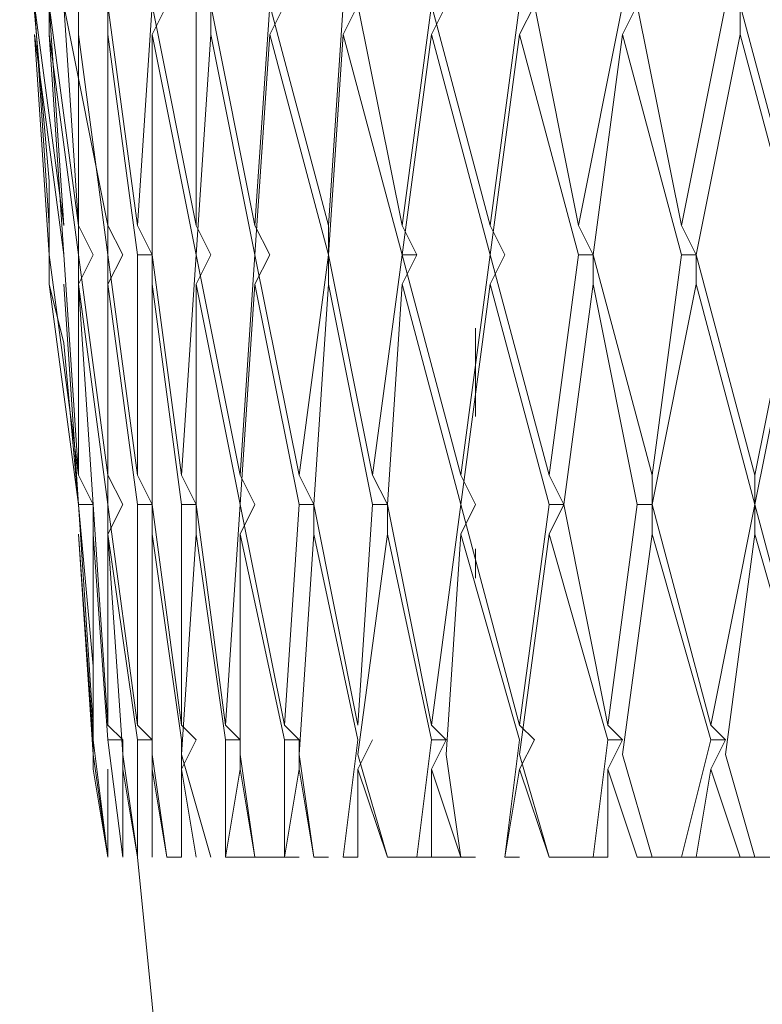
# Model space of a CAD drawing. Units: millimetres. Extents: x 26 to 271, y -188 to -22.
# Drawn here: x 258 to 259, y -126 to -125 of the extents above; entities that cross this region are included whole.
import ezdxf

# ---------------------------------------------------------------- set-up
doc = ezdxf.new("R2010")
doc.units = ezdxf.units.MM
doc.header["$MEASUREMENT"] = 0
doc.layers.add('Capa 1', color=7, linetype='Continuous', lineweight=0)

msp = doc.modelspace()

# ---------------------------------------------------------------- linework, layer by layer
at = {"layer": 'Capa 1', "color": 18, "lineweight": 9, "true_color": 0x010101}
for points in [[(258.3554, -124.3917), (258.3554, -124.3917), (258.3907, -124.7974), (258.3907, -124.7974)], [(258.3907, -124.8503), (258.3907, -124.8503), (258.373, -124.5858), (258.373, -124.5858)], [(258.373, -124.5858), (258.373, -124.5858), (258.4083, -124.8503), (258.4083, -124.8503)], [(258.4083, -124.8503), (258.4083, -124.8503), (258.3907, -124.5858), (258.3907, -124.5858)], [(258.3907, -124.5858), (258.3907, -124.5858), (258.426, -124.8503), (258.426, -124.8503)], [(258.3907, -124.5858), (258.3907, -124.5858), (258.3907, -124.621), (258.3907, -124.621)], [(258.426, -124.8503), (258.426, -124.8503), (258.4083, -124.5858), (258.4083, -124.5858)], [(258.4083, -124.5858), (258.4083, -124.5858), (258.4612, -124.8503), (258.4612, -124.8503)], [(258.426, -124.5858), (258.426, -124.5858), (258.426, -124.621), (258.426, -124.621)], [(258.4612, -124.8503), (258.4612, -124.8503), (258.4612, -124.5858), (258.4612, -124.5858)], [(258.4612, -124.5858), (258.4612, -124.5858), (258.4965, -124.8503), (258.4965, -124.8503)], [(258.4612, -124.5858), (258.4612, -124.5858), (258.4612, -124.621), (258.4612, -124.621)], [(258.4965, -124.8503), (258.4965, -124.8503), (258.5141, -124.5858), (258.5141, -124.5858)], [(258.5141, -124.5858), (258.5141, -124.5858), (258.5671, -124.8503), (258.5671, -124.8503)], [(258.5318, -124.5858), (258.5318, -124.5858), (258.5141, -124.621), (258.5141, -124.621)], [(258.5671, -124.8503), (258.5671, -124.8503), (258.5671, -124.5858), (258.5671, -124.5858)], [(258.5847, -124.5858), (258.5847, -124.5858), (258.6376, -124.8503), (258.6376, -124.8503)], [(258.5847, -124.5858), (258.5847, -124.5858), (258.5847, -124.621), (258.5847, -124.621)], [(258.6376, -124.8503), (258.6376, -124.8503), (258.6553, -124.5858), (258.6553, -124.5858)], [(258.6553, -124.5858), (258.6553, -124.5858), (258.7258, -124.8503), (258.7258, -124.8503)], [(258.6729, -124.5858), (258.6729, -124.5858), (258.6553, -124.621), (258.6553, -124.621)], [(258.7258, -124.8503), (258.7258, -124.8503), (258.7435, -124.5858), (258.7435, -124.5858)], [(258.7611, -124.5858), (258.7611, -124.5858), (258.7435, -124.621), (258.7435, -124.621)], [(258.7611, -124.5858), (258.7611, -124.5858), (258.814, -124.8503), (258.814, -124.8503)], [(258.814, -124.8503), (258.814, -124.8503), (258.8493, -124.5858), (258.8493, -124.5858)], [(258.8669, -124.5858), (258.8669, -124.5858), (258.8493, -124.621), (258.8493, -124.621)], [(258.8493, -124.5858), (258.8493, -124.5858), (258.9199, -124.8503), (258.9199, -124.8503)], [(258.9199, -124.8503), (258.9199, -124.8503), (258.9551, -124.5858), (258.9551, -124.5858)], [(258.9728, -124.5858), (258.9728, -124.5858), (258.9551, -124.621), (258.9551, -124.621)], [(258.9728, -124.5858), (258.9728, -124.5858), (259.0257, -124.8503), (259.0257, -124.8503)], [(259.0257, -124.8503), (259.0257, -124.8503), (259.0786, -124.5858), (259.0786, -124.5858)], [(259.0962, -124.5858), (259.0962, -124.5858), (259.0786, -124.621), (259.0786, -124.621)], [(259.0962, -124.5858), (259.0962, -124.5858), (259.1491, -124.8503), (259.1491, -124.8503)], [(259.1491, -124.8503), (259.1491, -124.8503), (259.2021, -124.5858), (259.2021, -124.5858)], [(259.2197, -124.5858), (259.2197, -124.5858), (259.2197, -124.621), (259.2197, -124.621)], [(259.2197, -124.5858), (259.2197, -124.5858), (259.2903, -124.8503), (259.2903, -124.8503)], [(258.373, -124.621), (258.373, -124.621), (258.4083, -124.8856), (258.4083, -124.8856)], [(258.3907, -124.8856), (258.3907, -124.8856), (258.373, -124.621), (258.373, -124.621)], [(258.3907, -124.621), (258.3907, -124.621), (258.426, -124.8856), (258.426, -124.8856)], [(258.4083, -124.8856), (258.4083, -124.8856), (258.3907, -124.621), (258.3907, -124.621)], [(258.426, -124.621), (258.426, -124.621), (258.4612, -124.8856), (258.4612, -124.8856)], [(258.426, -124.8856), (258.426, -124.8856), (258.426, -124.621), (258.426, -124.621)], [(258.4612, -124.621), (258.4612, -124.621), (258.4965, -124.8856), (258.4965, -124.8856)], [(258.4612, -124.8856), (258.4612, -124.8856), (258.4612, -124.621), (258.4612, -124.621)], [(258.5141, -124.621), (258.5141, -124.621), (258.5671, -124.8856), (258.5671, -124.8856)], [(258.5141, -124.8856), (258.5141, -124.8856), (258.5141, -124.621), (258.5141, -124.621)], [(258.5671, -124.8856), (258.5671, -124.8856), (258.5847, -124.621), (258.5847, -124.621)], [(258.5847, -124.621), (258.5847, -124.621), (258.6376, -124.8856), (258.6376, -124.8856)], [(258.6376, -124.8856), (258.6376, -124.8856), (258.6553, -124.621), (258.6553, -124.621)], [(258.6553, -124.621), (258.6553, -124.621), (258.7258, -124.8856), (258.7258, -124.8856)], [(258.7258, -124.8856), (258.7258, -124.8856), (258.7435, -124.621), (258.7435, -124.621)], [(258.7435, -124.621), (258.7435, -124.621), (258.814, -124.8856), (258.814, -124.8856)], [(258.8493, -124.621), (258.8493, -124.621), (258.814, -124.8856), (258.814, -124.8856)], [(258.8493, -124.621), (258.8493, -124.621), (258.9199, -124.8856), (258.9199, -124.8856)], [(258.9551, -124.621), (258.9551, -124.621), (258.9199, -124.8856), (258.9199, -124.8856)], [(258.9551, -124.621), (258.9551, -124.621), (259.0257, -124.8856), (259.0257, -124.8856)], [(259.0786, -124.621), (259.0786, -124.621), (259.0433, -124.8856), (259.0433, -124.8856)], [(259.0786, -124.621), (259.0786, -124.621), (259.1491, -124.8856), (259.1491, -124.8856)], [(259.2197, -124.621), (259.2197, -124.621), (259.1668, -124.8856), (259.1668, -124.8856)], [(259.2197, -124.621), (259.2197, -124.621), (259.2903, -124.8856), (259.2903, -124.8856)], [(258.3907, -124.7974), (258.3907, -124.7974), (258.3907, -124.8503), (258.3907, -124.8503)], [(258.3907, -124.7974), (258.3907, -124.7974), (258.3907, -124.8856), (258.3907, -124.8856)], [(258.3907, -124.8503), (258.3907, -124.8503), (258.3907, -124.9209), (258.3907, -124.9209)], [(258.4436, -124.8856), (258.4436, -124.8856), (258.426, -124.8503), (258.426, -124.8503)], [(258.4789, -124.8856), (258.4789, -124.8856), (258.4612, -124.8503), (258.4612, -124.8503)], [(258.5141, -124.8856), (258.5141, -124.8856), (258.4965, -124.8503), (258.4965, -124.8503)], [(258.5847, -124.8856), (258.5847, -124.8856), (258.5671, -124.8503), (258.5671, -124.8503)], [(258.6553, -124.8856), (258.6553, -124.8856), (258.6376, -124.8503), (258.6376, -124.8503)], [(258.7258, -124.8856), (258.7258, -124.8856), (258.7258, -124.8503), (258.7258, -124.8503)], [(258.8317, -124.8856), (258.8317, -124.8856), (258.814, -124.8503), (258.814, -124.8503)], [(258.9375, -124.8856), (258.9375, -124.8856), (258.9199, -124.8503), (258.9199, -124.8503)], [(259.0433, -124.8856), (259.0433, -124.8856), (259.0257, -124.8503), (259.0257, -124.8503)], [(259.1668, -124.8856), (259.1668, -124.8856), (259.1491, -124.8503), (259.1491, -124.8503)], [(258.3907, -124.8856), (258.3907, -124.8856), (258.3907, -124.9209), (258.3907, -124.9209)], [(258.3907, -124.8856), (258.3907, -124.8856), (258.426, -125.1502), (258.426, -125.1502)], [(258.4083, -124.8856), (258.4083, -124.8856), (258.426, -125.1502), (258.426, -125.1502)], [(258.4083, -124.8856), (258.4083, -124.8856), (258.4083, -124.8856), (258.4083, -124.8856)], [(258.4083, -124.8856), (258.4083, -124.8856), (258.426, -125.1502), (258.426, -125.1502)], [(258.426, -124.8856), (258.426, -124.8856), (258.426, -125.1502), (258.426, -125.1502)], [(258.426, -124.8856), (258.426, -124.8856), (258.426, -124.8856), (258.426, -124.8856)], [(258.426, -124.8856), (258.426, -124.8856), (258.4612, -125.1502), (258.4612, -125.1502)], [(258.426, -124.9209), (258.426, -124.9209), (258.4436, -124.8856), (258.4436, -124.8856)], [(258.4612, -124.8856), (258.4612, -124.8856), (258.4612, -125.1502), (258.4612, -125.1502)], [(258.4612, -124.8856), (258.4612, -124.8856), (258.4612, -124.8856), (258.4612, -124.8856)], [(258.4612, -124.8856), (258.4612, -124.8856), (258.4965, -125.1502), (258.4965, -125.1502)], [(258.4612, -124.9209), (258.4612, -124.9209), (258.4789, -124.8856), (258.4789, -124.8856)], [(258.4965, -124.8856), (258.4965, -124.8856), (258.4965, -125.1502), (258.4965, -125.1502)], [(258.4965, -124.8856), (258.4965, -124.8856), (258.5141, -124.8856), (258.5141, -124.8856)], [(258.5141, -124.8856), (258.5141, -124.8856), (258.5494, -125.1502), (258.5494, -125.1502)], [(258.5141, -124.9209), (258.5141, -124.9209), (258.5141, -124.8856), (258.5141, -124.8856)], [(258.5671, -124.8856), (258.5671, -124.8856), (258.5494, -125.1502), (258.5494, -125.1502)], [(258.5671, -124.8856), (258.5671, -124.8856), (258.5671, -124.8856), (258.5671, -124.8856)], [(258.5671, -124.8856), (258.5671, -124.8856), (258.62, -125.1502), (258.62, -125.1502)], [(258.5671, -124.9209), (258.5671, -124.9209), (258.5847, -124.8856), (258.5847, -124.8856)], [(258.6376, -124.8856), (258.6376, -124.8856), (258.62, -125.1502), (258.62, -125.1502)], [(258.6376, -124.8856), (258.6376, -124.8856), (258.6376, -124.8856), (258.6376, -124.8856)], [(258.6376, -124.8856), (258.6376, -124.8856), (258.6905, -125.1502), (258.6905, -125.1502)], [(258.6376, -124.9209), (258.6376, -124.9209), (258.6553, -124.8856), (258.6553, -124.8856)], [(258.7258, -124.8856), (258.7258, -124.8856), (258.6905, -125.1502), (258.6905, -125.1502)], [(258.7258, -124.9209), (258.7258, -124.9209), (258.7258, -124.8856), (258.7258, -124.8856)], [(258.7258, -124.8856), (258.7258, -124.8856), (258.7258, -124.8856), (258.7258, -124.8856)], [(258.7258, -124.8856), (258.7258, -124.8856), (258.7787, -125.1502), (258.7787, -125.1502)], [(258.814, -124.8856), (258.814, -124.8856), (258.7787, -125.1502), (258.7787, -125.1502)], [(258.814, -124.9209), (258.814, -124.9209), (258.8317, -124.8856), (258.8317, -124.8856)], [(258.814, -124.8856), (258.814, -124.8856), (258.8317, -124.8856), (258.8317, -124.8856)], [(258.814, -124.8856), (258.814, -124.8856), (258.8846, -125.1502), (258.8846, -125.1502)], [(258.9199, -124.8856), (258.9199, -124.8856), (258.8846, -125.1502), (258.8846, -125.1502)], [(258.9199, -124.9209), (258.9199, -124.9209), (258.9375, -124.8856), (258.9375, -124.8856)], [(258.9199, -124.8856), (258.9199, -124.8856), (258.9199, -124.8856), (258.9199, -124.8856)], [(258.9199, -124.8856), (258.9199, -124.8856), (258.9904, -125.1502), (258.9904, -125.1502)], [(259.0257, -124.8856), (259.0257, -124.8856), (258.9904, -125.1502), (258.9904, -125.1502)], [(259.0257, -124.8856), (259.0257, -124.8856), (259.0433, -124.8856), (259.0433, -124.8856)], [(259.0433, -124.9209), (259.0433, -124.9209), (259.0433, -124.8856), (259.0433, -124.8856)], [(259.0433, -124.8856), (259.0433, -124.8856), (259.1139, -125.1502), (259.1139, -125.1502)], [(259.1491, -124.8856), (259.1491, -124.8856), (259.1139, -125.1502), (259.1139, -125.1502)], [(259.1491, -124.8856), (259.1491, -124.8856), (259.1668, -124.8856), (259.1668, -124.8856)], [(259.1668, -124.9209), (259.1668, -124.9209), (259.1668, -124.8856), (259.1668, -124.8856)], [(259.1668, -124.8856), (259.1668, -124.8856), (259.2373, -125.1502), (259.2373, -125.1502)], [(259.2903, -124.8856), (259.2903, -124.8856), (259.2373, -125.1502), (259.2373, -125.1502)], [(258.426, -125.1855), (258.426, -125.1855), (258.3907, -124.9209), (258.3907, -124.9209)], [(258.4083, -124.9915), (258.4083, -124.9915), (258.3907, -124.9209), (258.3907, -124.9209)], [(258.426, -125.1855), (258.426, -125.1855), (258.4083, -124.9209), (258.4083, -124.9209)], [(258.426, -125.1855), (258.426, -125.1855), (258.4083, -124.9209), (258.4083, -124.9209)], [(258.4612, -125.1855), (258.4612, -125.1855), (258.426, -124.9209), (258.426, -124.9209)], [(258.4436, -125.1855), (258.4436, -125.1855), (258.426, -124.9209), (258.426, -124.9209)], [(258.4965, -125.1855), (258.4965, -125.1855), (258.4612, -124.9209), (258.4612, -124.9209)], [(258.4612, -125.1855), (258.4612, -125.1855), (258.4612, -124.9209), (258.4612, -124.9209)], [(258.5494, -125.1855), (258.5494, -125.1855), (258.5141, -124.9209), (258.5141, -124.9209)], [(258.5141, -125.1855), (258.5141, -125.1855), (258.5141, -124.9209), (258.5141, -124.9209)], [(258.62, -125.1855), (258.62, -125.1855), (258.5671, -124.9209), (258.5671, -124.9209)], [(258.5671, -125.1855), (258.5671, -125.1855), (258.5671, -124.9209), (258.5671, -124.9209)], [(258.62, -125.1855), (258.62, -125.1855), (258.6376, -124.9209), (258.6376, -124.9209)], [(258.6905, -125.1855), (258.6905, -125.1855), (258.6376, -124.9209), (258.6376, -124.9209)], [(258.7082, -125.1855), (258.7082, -125.1855), (258.7258, -124.9209), (258.7258, -124.9209)], [(258.7787, -125.1855), (258.7787, -125.1855), (258.7258, -124.9209), (258.7258, -124.9209)], [(258.814, -124.9209), (258.814, -124.9209), (258.7964, -125.1855), (258.7964, -125.1855)], [(258.8846, -125.1855), (258.8846, -125.1855), (258.814, -124.9209), (258.814, -124.9209)], [(258.9199, -124.9209), (258.9199, -124.9209), (258.8846, -125.1855), (258.8846, -125.1855)], [(258.9904, -125.1855), (258.9904, -125.1855), (258.9199, -124.9209), (258.9199, -124.9209)], [(259.0433, -124.9209), (259.0433, -124.9209), (259.008, -125.1855), (259.008, -125.1855)], [(259.0962, -125.1855), (259.0962, -125.1855), (259.0433, -124.9209), (259.0433, -124.9209)], [(259.1668, -124.9209), (259.1668, -124.9209), (259.1139, -125.1855), (259.1139, -125.1855)], [(259.2373, -125.1855), (259.2373, -125.1855), (259.1668, -124.9209), (259.1668, -124.9209)], [(259.2903, -124.9209), (259.2903, -124.9209), (259.2373, -125.1855), (259.2373, -125.1855)], [(258.9022, -124.9738), (258.9022, -124.9738), (258.9022, -125.0797), (258.9022, -125.0797)], [(258.4083, -124.9915), (258.4083, -124.9915), (258.4436, -125.3795), (258.4436, -125.3795)], [(258.4436, -125.1855), (258.4436, -125.1855), (258.426, -125.1502), (258.426, -125.1502)], [(258.4789, -125.1855), (258.4789, -125.1855), (258.4612, -125.1502), (258.4612, -125.1502)], [(258.5141, -125.1855), (258.5141, -125.1855), (258.4965, -125.1502), (258.4965, -125.1502)], [(258.5671, -125.1855), (258.5671, -125.1855), (258.5494, -125.1502), (258.5494, -125.1502)], [(258.6376, -125.1855), (258.6376, -125.1855), (258.62, -125.1502), (258.62, -125.1502)], [(258.7082, -125.1855), (258.7082, -125.1855), (258.6905, -125.1502), (258.6905, -125.1502)], [(258.7964, -125.1855), (258.7964, -125.1855), (258.7787, -125.1502), (258.7787, -125.1502)], [(258.9022, -125.1855), (258.9022, -125.1855), (258.8846, -125.1502), (258.8846, -125.1502)], [(259.008, -125.1855), (259.008, -125.1855), (258.9904, -125.1502), (258.9904, -125.1502)], [(259.1139, -125.1855), (259.1139, -125.1855), (259.1139, -125.1502), (259.1139, -125.1502)], [(259.2373, -125.1855), (259.2373, -125.1855), (259.2373, -125.1502), (259.2373, -125.1502)], [(258.426, -125.1855), (258.426, -125.1855), (258.4436, -125.4501), (258.4436, -125.4501)], [(258.426, -125.1855), (258.426, -125.1855), (258.4436, -125.1855), (258.4436, -125.1855)], [(258.426, -125.1855), (258.426, -125.1855), (258.4436, -125.4501), (258.4436, -125.4501)], [(258.426, -125.1855), (258.426, -125.1855), (258.426, -125.1855), (258.426, -125.1855)], [(258.426, -125.1855), (258.426, -125.1855), (258.4436, -125.4501), (258.4436, -125.4501)], [(258.4436, -125.1855), (258.4436, -125.1855), (258.4612, -125.4501), (258.4612, -125.4501)], [(258.4436, -125.2208), (258.4436, -125.2208), (258.4436, -125.1855), (258.4436, -125.1855)], [(258.4612, -125.1855), (258.4612, -125.1855), (258.4612, -125.4501), (258.4612, -125.4501)], [(258.4612, -125.1855), (258.4612, -125.1855), (258.4612, -125.1855), (258.4612, -125.1855)], [(258.4612, -125.1855), (258.4612, -125.1855), (258.4965, -125.4501), (258.4965, -125.4501)], [(258.4612, -125.2208), (258.4612, -125.2208), (258.4789, -125.1855), (258.4789, -125.1855)], [(258.4965, -125.1855), (258.4965, -125.1855), (258.4965, -125.4501), (258.4965, -125.4501)], [(258.4965, -125.1855), (258.4965, -125.1855), (258.5141, -125.1855), (258.5141, -125.1855)], [(258.5141, -125.1855), (258.5141, -125.1855), (258.5494, -125.4501), (258.5494, -125.4501)], [(258.5141, -125.2208), (258.5141, -125.2208), (258.5141, -125.1855), (258.5141, -125.1855)], [(258.5494, -125.1855), (258.5494, -125.1855), (258.5494, -125.4501), (258.5494, -125.4501)], [(258.5494, -125.1855), (258.5494, -125.1855), (258.5671, -125.1855), (258.5671, -125.1855)], [(258.5671, -125.1855), (258.5671, -125.1855), (258.6023, -125.4501), (258.6023, -125.4501)], [(258.5671, -125.2208), (258.5671, -125.2208), (258.5671, -125.1855), (258.5671, -125.1855)], [(258.62, -125.1855), (258.62, -125.1855), (258.6023, -125.4501), (258.6023, -125.4501)], [(258.62, -125.1855), (258.62, -125.1855), (258.62, -125.1855), (258.62, -125.1855)], [(258.62, -125.1855), (258.62, -125.1855), (258.6729, -125.4501), (258.6729, -125.4501)], [(258.62, -125.2208), (258.62, -125.2208), (258.6376, -125.1855), (258.6376, -125.1855)], [(258.6905, -125.1855), (258.6905, -125.1855), (258.6729, -125.4501), (258.6729, -125.4501)], [(258.6905, -125.1855), (258.6905, -125.1855), (258.7082, -125.1855), (258.7082, -125.1855)], [(258.7082, -125.2208), (258.7082, -125.2208), (258.7082, -125.1855), (258.7082, -125.1855)], [(258.7082, -125.1855), (258.7082, -125.1855), (258.7611, -125.4501), (258.7611, -125.4501)], [(258.7787, -125.1855), (258.7787, -125.1855), (258.7611, -125.4501), (258.7611, -125.4501)], [(258.7787, -125.1855), (258.7787, -125.1855), (258.7964, -125.1855), (258.7964, -125.1855)], [(258.7964, -125.2208), (258.7964, -125.2208), (258.7964, -125.1855), (258.7964, -125.1855)], [(258.7964, -125.1855), (258.7964, -125.1855), (258.8493, -125.4501), (258.8493, -125.4501)], [(258.8846, -125.1855), (258.8846, -125.1855), (258.8493, -125.4501), (258.8493, -125.4501)], [(258.8846, -125.2208), (258.8846, -125.2208), (258.9022, -125.1855), (258.9022, -125.1855)], [(258.8846, -125.1855), (258.8846, -125.1855), (258.8846, -125.1855), (258.8846, -125.1855)], [(258.8846, -125.1855), (258.8846, -125.1855), (258.9551, -125.4501), (258.9551, -125.4501)], [(258.9904, -125.1855), (258.9904, -125.1855), (258.9551, -125.4501), (258.9551, -125.4501)], [(258.9904, -125.2208), (258.9904, -125.2208), (259.008, -125.1855), (259.008, -125.1855)], [(258.9904, -125.1855), (258.9904, -125.1855), (259.008, -125.1855), (259.008, -125.1855)], [(259.008, -125.1855), (259.008, -125.1855), (259.0609, -125.4501), (259.0609, -125.4501)], [(259.0962, -125.1855), (259.0962, -125.1855), (259.0609, -125.4501), (259.0609, -125.4501)], [(259.0962, -125.1855), (259.0962, -125.1855), (259.1139, -125.1855), (259.1139, -125.1855)], [(259.1139, -125.2208), (259.1139, -125.2208), (259.1139, -125.1855), (259.1139, -125.1855)], [(259.1139, -125.1855), (259.1139, -125.1855), (259.1844, -125.4501), (259.1844, -125.4501)], [(259.2373, -125.1855), (259.2373, -125.1855), (259.1844, -125.4501), (259.1844, -125.4501)], [(259.2373, -125.2208), (259.2373, -125.2208), (259.2373, -125.1855), (259.2373, -125.1855)], [(259.2373, -125.1855), (259.2373, -125.1855), (259.2373, -125.1855), (259.2373, -125.1855)], [(259.2373, -125.1855), (259.2373, -125.1855), (259.3079, -125.4501), (259.3079, -125.4501)], [(258.4436, -125.4677), (258.4436, -125.4677), (258.426, -125.2208), (258.426, -125.2208)], [(258.4436, -125.4854), (258.4436, -125.4854), (258.426, -125.2208), (258.426, -125.2208)], [(258.4612, -125.4677), (258.4612, -125.4677), (258.4436, -125.2208), (258.4436, -125.2208)], [(258.4436, -125.4854), (258.4436, -125.4854), (258.4436, -125.2208), (258.4436, -125.2208)], [(258.4965, -125.4677), (258.4965, -125.4677), (258.4612, -125.2208), (258.4612, -125.2208)], [(258.4789, -125.4854), (258.4789, -125.4854), (258.4612, -125.2208), (258.4612, -125.2208)], [(258.5494, -125.4677), (258.5494, -125.4677), (258.5141, -125.2208), (258.5141, -125.2208)], [(258.5141, -125.4854), (258.5141, -125.4854), (258.5141, -125.2208), (258.5141, -125.2208)], [(258.5494, -125.4854), (258.5494, -125.4854), (258.5671, -125.2208), (258.5671, -125.2208)], [(258.6023, -125.4677), (258.6023, -125.4677), (258.5671, -125.2208), (258.5671, -125.2208)], [(258.6729, -125.4677), (258.6729, -125.4677), (258.62, -125.2208), (258.62, -125.2208)], [(258.62, -125.4854), (258.62, -125.4854), (258.62, -125.2208), (258.62, -125.2208)], [(258.6905, -125.4854), (258.6905, -125.4854), (258.7082, -125.2208), (258.7082, -125.2208)], [(258.7611, -125.4677), (258.7611, -125.4677), (258.7082, -125.2208), (258.7082, -125.2208)], [(258.7611, -125.4854), (258.7611, -125.4854), (258.7964, -125.2208), (258.7964, -125.2208)], [(258.8493, -125.4677), (258.8493, -125.4677), (258.7964, -125.2208), (258.7964, -125.2208)], [(258.8669, -125.4854), (258.8669, -125.4854), (258.8846, -125.2208), (258.8846, -125.2208)], [(258.9551, -125.4677), (258.9551, -125.4677), (258.8846, -125.2208), (258.8846, -125.2208)], [(258.9551, -125.4854), (258.9551, -125.4854), (258.9904, -125.2208), (258.9904, -125.2208)], [(259.0609, -125.4677), (259.0609, -125.4677), (258.9904, -125.2208), (258.9904, -125.2208)], [(259.0786, -125.4854), (259.0786, -125.4854), (259.1139, -125.2208), (259.1139, -125.2208)], [(259.1844, -125.4677), (259.1844, -125.4677), (259.1139, -125.2208), (259.1139, -125.2208)], [(259.2021, -125.4854), (259.2021, -125.4854), (259.2373, -125.2208), (259.2373, -125.2208)], [(259.3079, -125.4677), (259.3079, -125.4677), (259.2373, -125.2208), (259.2373, -125.2208)], [(258.9022, -125.2384), (258.9022, -125.2384), (258.9022, -125.2737), (258.9022, -125.2737)], [(258.4436, -125.3795), (258.4436, -125.3795), (258.4436, -125.4501), (258.4436, -125.4501)], [(258.4436, -125.4324), (258.4436, -125.4324), (258.4436, -125.503), (258.4436, -125.503)], [(258.4436, -125.4677), (258.4436, -125.4677), (258.4436, -125.4501), (258.4436, -125.4501)], [(258.4612, -125.4501), (258.4612, -125.4501), (258.4789, -125.4677), (258.4789, -125.4677)], [(258.4965, -125.4501), (258.4965, -125.4501), (258.5141, -125.4677), (258.5141, -125.4677)], [(258.5494, -125.4501), (258.5494, -125.4501), (258.5671, -125.4677), (258.5671, -125.4677)], [(258.6023, -125.4501), (258.6023, -125.4501), (258.62, -125.4677), (258.62, -125.4677)], [(258.6729, -125.4501), (258.6729, -125.4501), (258.6905, -125.4677), (258.6905, -125.4677)], [(258.8493, -125.4501), (258.8493, -125.4501), (258.8669, -125.4677), (258.8669, -125.4677)], [(258.9551, -125.4501), (258.9551, -125.4501), (258.9728, -125.4677), (258.9728, -125.4677)], [(259.0609, -125.4501), (259.0609, -125.4501), (259.0786, -125.4677), (259.0786, -125.4677)], [(259.1844, -125.4501), (259.1844, -125.4501), (259.2021, -125.4677), (259.2021, -125.4677)], [(258.4436, -125.4677), (258.4436, -125.4677), (258.4612, -125.6088), (258.4612, -125.6088)], [(258.4436, -125.4677), (258.4436, -125.4677), (258.4436, -125.4677), (258.4436, -125.4677)], [(258.4436, -125.4677), (258.4436, -125.4677), (258.4612, -125.6088), (258.4612, -125.6088)], [(258.4612, -125.4677), (258.4612, -125.4677), (258.4789, -125.6088), (258.4789, -125.6088)], [(258.4789, -125.4677), (258.4789, -125.4677), (258.4612, -125.4677), (258.4612, -125.4677)], [(258.4789, -125.503), (258.4789, -125.503), (258.4789, -125.4677), (258.4789, -125.4677)], [(258.4965, -125.4677), (258.4965, -125.4677), (258.4965, -125.6088), (258.4965, -125.6088)], [(258.5141, -125.4677), (258.5141, -125.4677), (258.4965, -125.4677), (258.4965, -125.4677)], [(258.5141, -125.503), (258.5141, -125.503), (258.5141, -125.4677), (258.5141, -125.4677)], [(258.5494, -125.4677), (258.5494, -125.4677), (258.5494, -125.6088), (258.5494, -125.6088)], [(258.5494, -125.4677), (258.5494, -125.4677), (258.5494, -125.4677), (258.5494, -125.4677)], [(258.5494, -125.503), (258.5494, -125.503), (258.5671, -125.4677), (258.5671, -125.4677)], [(258.6023, -125.4677), (258.6023, -125.4677), (258.6023, -125.6088), (258.6023, -125.6088)], [(258.62, -125.4677), (258.62, -125.4677), (258.6023, -125.4677), (258.6023, -125.4677)], [(258.62, -125.503), (258.62, -125.503), (258.62, -125.4677), (258.62, -125.4677)], [(258.6729, -125.4677), (258.6729, -125.4677), (258.6729, -125.6088), (258.6729, -125.6088)], [(258.6905, -125.4677), (258.6905, -125.4677), (258.6729, -125.4677), (258.6729, -125.4677)], [(258.6905, -125.503), (258.6905, -125.503), (258.6905, -125.4677), (258.6905, -125.4677)], [(258.7611, -125.4677), (258.7611, -125.4677), (258.7435, -125.6088), (258.7435, -125.6088)], [(258.7611, -125.503), (258.7611, -125.503), (258.7787, -125.4677), (258.7787, -125.4677)], [(258.7611, -125.4677), (258.7611, -125.4677), (258.7611, -125.4677), (258.7611, -125.4677)], [(258.8493, -125.4677), (258.8493, -125.4677), (258.8317, -125.6088), (258.8317, -125.6088)], [(258.8493, -125.503), (258.8493, -125.503), (258.8669, -125.4677), (258.8669, -125.4677)], [(258.8669, -125.4677), (258.8669, -125.4677), (258.8493, -125.4677), (258.8493, -125.4677)], [(258.9551, -125.4677), (258.9551, -125.4677), (258.9375, -125.6088), (258.9375, -125.6088)], [(258.9551, -125.503), (258.9551, -125.503), (258.9728, -125.4677), (258.9728, -125.4677)], [(258.9551, -125.4677), (258.9551, -125.4677), (258.9551, -125.4677), (258.9551, -125.4677)], [(259.0609, -125.4677), (259.0609, -125.4677), (259.0433, -125.6088), (259.0433, -125.6088)], [(259.0609, -125.503), (259.0609, -125.503), (259.0786, -125.4677), (259.0786, -125.4677)], [(259.0786, -125.4677), (259.0786, -125.4677), (259.0609, -125.4677), (259.0609, -125.4677)], [(259.1844, -125.4677), (259.1844, -125.4677), (259.1491, -125.6088), (259.1491, -125.6088)], [(259.1844, -125.503), (259.1844, -125.503), (259.2021, -125.4677), (259.2021, -125.4677)], [(259.2021, -125.4677), (259.2021, -125.4677), (259.1844, -125.4677), (259.1844, -125.4677)], [(258.4612, -125.6088), (258.4612, -125.6088), (258.4436, -125.4854), (258.4436, -125.4854)], [(258.4612, -125.6088), (258.4612, -125.6088), (258.4436, -125.4854), (258.4436, -125.4854)], [(258.4965, -125.6088), (258.4965, -125.6088), (258.4789, -125.4854), (258.4789, -125.4854)], [(258.5318, -125.6088), (258.5318, -125.6088), (258.5141, -125.4854), (258.5141, -125.4854)], [(258.5847, -125.6088), (258.5847, -125.6088), (258.5494, -125.4854), (258.5494, -125.4854)], [(258.6376, -125.6088), (258.6376, -125.6088), (258.62, -125.4854), (258.62, -125.4854)], [(258.7082, -125.6088), (258.7082, -125.6088), (258.6905, -125.4854), (258.6905, -125.4854)], [(258.7964, -125.6088), (258.7964, -125.6088), (258.7611, -125.4854), (258.7611, -125.4854)], [(258.8846, -125.6088), (258.8846, -125.6088), (258.8669, -125.4854), (258.8669, -125.4854)], [(258.9904, -125.6088), (258.9904, -125.6088), (258.9551, -125.4854), (258.9551, -125.4854)], [(259.1139, -125.6088), (259.1139, -125.6088), (259.0786, -125.4854), (259.0786, -125.4854)], [(259.2373, -125.6088), (259.2373, -125.6088), (259.2021, -125.4854), (259.2021, -125.4854)], [(258.4436, -125.503), (258.4436, -125.503), (258.4612, -125.6088), (258.4612, -125.6088)], [(258.4612, -125.6088), (258.4612, -125.6088), (258.4436, -125.503), (258.4436, -125.503)], [(258.4612, -125.503), (258.4612, -125.503), (258.4612, -125.6088), (258.4612, -125.6088)], [(258.4612, -125.6088), (258.4612, -125.6088), (258.4612, -125.503), (258.4612, -125.503)], [(258.4789, -125.503), (258.4789, -125.503), (258.4965, -125.6088), (258.4965, -125.6088)], [(258.4789, -125.6088), (258.4789, -125.6088), (258.4789, -125.503), (258.4789, -125.503)], [(258.5141, -125.503), (258.5141, -125.503), (258.5318, -125.6088), (258.5318, -125.6088)], [(258.5141, -125.6088), (258.5141, -125.6088), (258.5141, -125.503), (258.5141, -125.503)], [(258.5494, -125.503), (258.5494, -125.503), (258.5671, -125.6088), (258.5671, -125.6088)], [(258.5494, -125.6088), (258.5494, -125.6088), (258.5494, -125.503), (258.5494, -125.503)], [(258.6023, -125.6088), (258.6023, -125.6088), (258.62, -125.503), (258.62, -125.503)], [(258.62, -125.503), (258.62, -125.503), (258.6376, -125.6088), (258.6376, -125.6088)], [(258.6729, -125.6088), (258.6729, -125.6088), (258.6905, -125.503), (258.6905, -125.503)], [(258.6905, -125.503), (258.6905, -125.503), (258.7082, -125.6088), (258.7082, -125.6088)], [(258.7611, -125.6088), (258.7611, -125.6088), (258.7611, -125.503), (258.7611, -125.503)], [(258.7611, -125.503), (258.7611, -125.503), (258.7964, -125.6088), (258.7964, -125.6088)], [(258.8493, -125.6088), (258.8493, -125.6088), (258.8493, -125.503), (258.8493, -125.503)], [(258.8493, -125.503), (258.8493, -125.503), (258.8846, -125.6088), (258.8846, -125.6088)], [(258.9375, -125.6088), (258.9375, -125.6088), (258.9551, -125.503), (258.9551, -125.503)], [(258.9551, -125.503), (258.9551, -125.503), (258.9904, -125.6088), (258.9904, -125.6088)], [(259.0609, -125.6088), (259.0609, -125.6088), (259.0609, -125.503), (259.0609, -125.503)], [(259.0609, -125.503), (259.0609, -125.503), (259.0962, -125.6088), (259.0962, -125.6088)], [(259.1668, -125.6088), (259.1668, -125.6088), (259.1844, -125.503), (259.1844, -125.503)], [(259.1844, -125.503), (259.1844, -125.503), (259.2197, -125.6088), (259.2197, -125.6088)], [(258.4965, -125.6088), (258.4965, -125.6088), (258.5318, -125.9616), (258.5318, -125.9616)], [(258.5318, -125.6088), (258.5318, -125.6088), (258.5494, -125.6088), (258.5494, -125.6088)], [(258.6023, -125.6088), (258.6023, -125.6088), (258.6376, -125.6088), (258.6376, -125.6088)], [(258.6376, -125.6088), (258.6376, -125.6088), (258.6729, -125.6088), (258.6729, -125.6088)], [(258.6729, -125.6088), (258.6729, -125.6088), (258.6905, -125.6088), (258.6905, -125.6088)], [(258.7082, -125.6088), (258.7082, -125.6088), (258.7258, -125.6088), (258.7258, -125.6088)], [(258.7435, -125.6088), (258.7435, -125.6088), (258.7611, -125.6088), (258.7611, -125.6088)], [(258.7964, -125.6088), (258.7964, -125.6088), (258.8317, -125.6088), (258.8317, -125.6088)], [(258.7964, -125.6088), (258.7964, -125.6088), (258.7964, -125.6088), (258.7964, -125.6088)], [(258.8317, -125.6088), (258.8317, -125.6088), (258.8493, -125.6088), (258.8493, -125.6088)], [(258.8493, -125.6088), (258.8493, -125.6088), (258.8846, -125.6088), (258.8846, -125.6088)], [(258.8846, -125.6088), (258.8846, -125.6088), (258.9022, -125.6088), (258.9022, -125.6088)], [(258.9375, -125.6088), (258.9375, -125.6088), (258.9551, -125.6088), (258.9551, -125.6088)], [(258.9904, -125.6088), (258.9904, -125.6088), (259.0433, -125.6088), (259.0433, -125.6088)], [(258.9904, -125.6088), (258.9904, -125.6088), (259.008, -125.6088), (259.008, -125.6088)], [(259.0433, -125.6088), (259.0433, -125.6088), (259.0609, -125.6088), (259.0609, -125.6088)], [(259.0962, -125.6088), (259.0962, -125.6088), (259.1139, -125.6088), (259.1139, -125.6088)], [(259.1139, -125.6088), (259.1139, -125.6088), (259.1491, -125.6088), (259.1491, -125.6088)], [(259.1491, -125.6088), (259.1491, -125.6088), (259.1668, -125.6088), (259.1668, -125.6088)], [(259.1668, -125.6088), (259.1668, -125.6088), (259.2197, -125.6088), (259.2197, -125.6088)], [(259.2197, -125.6088), (259.2197, -125.6088), (259.2373, -125.6088), (259.2373, -125.6088)], [(259.2373, -125.6088), (259.2373, -125.6088), (259.2726, -125.6088), (259.2726, -125.6088)]]:
    msp.add_open_spline(points, degree=3, dxfattribs=at)

doc.saveas('drawing.dxf')
